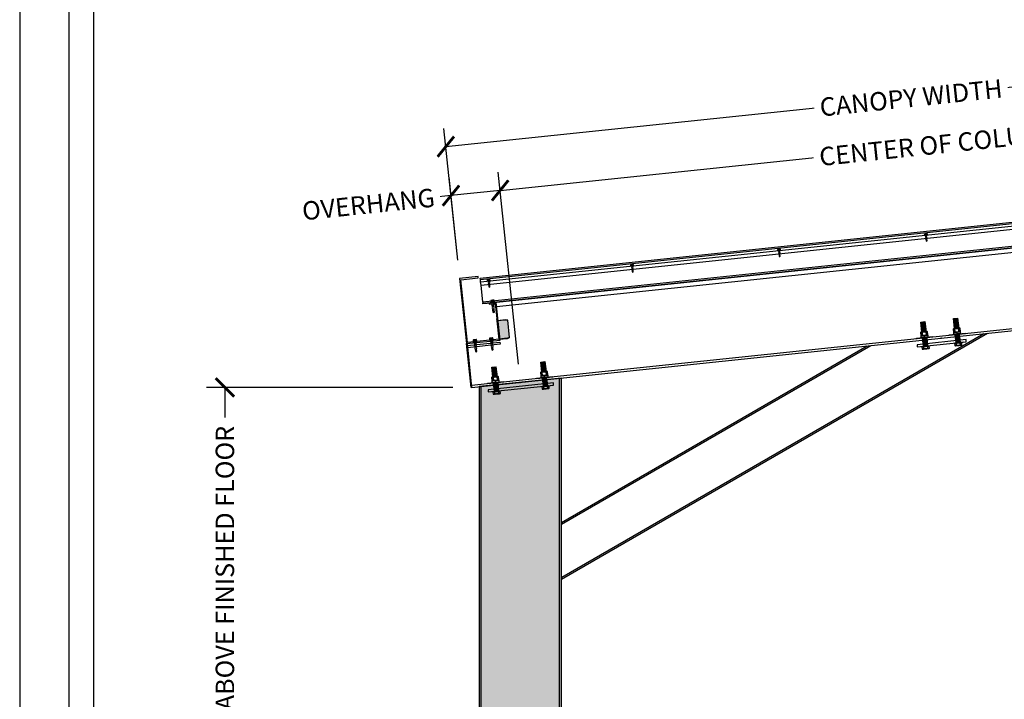
# Model space of a CAD drawing. Units: inches. Extents: x 5657 to 5861, y -1944 to -780.
# Drawn here: x 5657 to 5777, y -913 to -830 of the extents above; entities that cross this region are included whole.
import ezdxf

# ---------------------------------------------------------------- set-up
doc = ezdxf.new("R2010")
doc.units = ezdxf.units.IN
doc.header["$LTSCALE"] = 12
doc.header["$MEASUREMENT"] = 0
for name, color, linetype in [('CANOPY1', 1, 'Continuous'), ('CANOPY252', 252, 'Continuous'), ('CANOPY7', 7, 'Continuous'), ('DIM3', 3, 'Continuous'), ('FASTENER6', 6, 'Continuous'), ('MASK188', 188, 'Continuous'), ('TITLE7', 7, 'Continuous')]:
    doc.layers.add(name, color=color, linetype=linetype)
doc.layers.add('NOPLOT30', color=30, linetype='Continuous', plot=False)
doc.styles.add('TVM', font='trebuc.ttf')
doc.dimstyles.new('TVM', dxfattribs={"dimscale": 96, "dimtxt": 0.09375, "dimasz": 0.09375, "dimexe": 0.09375, "dimexo": 0.09375, "dimgap": 0.015625, "dimtad": 0, "dimdec": 3, "dimzin": 3, "dimdsep": 46, "dimlunit": 4, "dimtxsty": 'TVM', "dimblk": 'ARCHTICK', "dimcen": 0, "dimclrd": 256, "dimclre": 256, "dimclrt": 256, "dimadec": 1, "dimazin": 0, "dimtfac": 1, "dimtdec": 3, "dimtofl": 0, "dimtmove": 0, "dimatfit": 3, "dimfxl": 1, "dimtfill": 1, "dimfrac": 1, "dimtolj": 1, "dimtzin": 0, "dimlwd": -1, "dimlwe": -1, "dimarcsym": 0})

# ---------------------------------------------------------------- blocks, each defined once
blk = doc.blocks.new('_ArchTick')
at = {"color": 0, "linetype": 'ByBlock', "const_width": 0.15}
blk.add_lwpolyline([(-0.5, -0.5), (0.5, 0.5)], dxfattribs=at)
blk = doc.blocks.new('*D18')
at = {"layer": 'Defpoints', "color": 0, "transparency": 16777216}
for p in [(5074.24, -2995.55), (5104.25, -2995.55), (5074.24, -3090.92)]:
    blk.add_point(p, dxfattribs=at)
at = {"layer": 'DIM3', "transparency": 16777216}
for p, q in [((5102, -2995.55), (5071.99, -2995.55)), ((5074.24, -2995.55), (5074.24, -3001.94)), ((5074.24, -3090.92), (5074.24, -3084.54))]:
    blk.add_line(p, q, dxfattribs=at)
at = {"layer": 'DIM3', "transparency": 16777216, "xscale": 2.25, "yscale": 2.25, "zscale": 2.25}
for p, rotation in [((5074.24, -2995.55), 90), ((5074.24, -3090.92), 270)]:
    blk.add_blockref('_ArchTick', p, dxfattribs=dict(at, rotation=rotation))
at = {"layer": 'DIM3', "transparency": 16777216, "insert": (5074.24, -3043.24), "char_height": 2.25, "attachment_point": 5, "rotation": 90, "style": 'TVM', "bg_fill": 3, "box_fill_scale": 1.25, "bg_fill_color": 256, "bg_fill_true_color": 13158600, "bg_fill_transparency": 0}
blk.add_mtext('\\A1;CANOPY HEIGHT BOTTOM OF BEAM ABOVE FINISHED FLOOR', dxfattribs=at)
blk = doc.blocks.new('*U7')
at = {"layer": 'NOPLOT30'}
for points in [[(8.5, -11), (8.5, 0), (0, 0), (0, -11)], [(8.25, -10.75), (8.25, -0.25), (0.25, -0.25), (0.25, -10.75)]]:
    blk.add_lwpolyline(points, close=True, dxfattribs=at)
at = {"layer": 'TITLE7'}
blk.add_lwpolyline([(8.125, -10.625), (8.125, -0.375), (0.375, -0.375), (0.375, -10.625)], close=True, dxfattribs=at)
blk = doc.blocks.new('*D20')
at = {"layer": 'Defpoints', "color": 0, "transparency": 16777216}
for p in [(5101.79, -2972.16), (5102.85, -2982.25), (5110.24, -2994.92)]:
    blk.add_point(p, dxfattribs=at)
at = {"layer": 'DIM3', "transparency": 16777216}
for p, q in [((5110, -2992.69), (5107.55, -2969.29)), ((5102.61, -2980.01), (5101.55, -2969.92)), ((5107.78, -2971.53), (5101.79, -2972.16)), ((5101.79, -2972.16), (5099.55, -2972.4))]:
    blk.add_line(p, q, dxfattribs=at)
at = {"layer": 'DIM3', "transparency": 16777216, "xscale": 2.25, "yscale": 2.25, "zscale": 2.25}
for p, rotation in [((5107.78, -2971.53), 5.999999999978556), ((5101.79, -2972.16), 185.9999999999786)]:
    blk.add_blockref('_ArchTick', p, dxfattribs=dict(at, rotation=rotation))
at = {"layer": 'DIM3', "transparency": 16777216, "insert": (5091.73, -2973.22), "char_height": 2.25, "attachment_point": 5, "rotation": 6, "style": 'TVM', "bg_fill": 3, "box_fill_scale": 1.25, "bg_fill_color": 256, "bg_fill_true_color": 13158600, "bg_fill_transparency": 0}
blk.add_mtext('\\A1;OVERHANG', dxfattribs=at)
blk = doc.blocks.new('*D21')
at = {"layer": 'Defpoints', "color": 0, "transparency": 16777216}
for p in [(5215.16, -2960.24), (5216.22, -2970.33), (5110.24, -2994.92)]:
    blk.add_point(p, dxfattribs=at)
at = {"layer": 'DIM3', "transparency": 16777216}
for p, q in [((5215.99, -2968.1), (5214.93, -2958.01)), ((5215.16, -2960.24), (5175.63, -2964.4)), ((5107.78, -2971.53), (5147.31, -2967.38)), ((5110, -2992.69), (5107.55, -2969.29))]:
    blk.add_line(p, q, dxfattribs=at)
at = {"layer": 'DIM3', "transparency": 16777216, "xscale": 2.25, "yscale": 2.25, "zscale": 2.25}
for p, rotation in [((5215.16, -2960.24), 5.999999999978583), ((5107.78, -2971.53), 185.9999999999786)]:
    blk.add_blockref('_ArchTick', p, dxfattribs=dict(at, rotation=rotation))
at = {"layer": 'DIM3', "transparency": 16777216, "insert": (5161.47, -2965.89), "char_height": 2.25, "attachment_point": 5, "rotation": 6, "style": 'TVM', "bg_fill": 3, "box_fill_scale": 1.25, "bg_fill_color": 256, "bg_fill_true_color": 13158600, "bg_fill_transparency": 0}
blk.add_mtext('\\A1;CENTER OF COLUMN', dxfattribs=at)
blk = doc.blocks.new('*D22')
at = {"layer": 'Defpoints', "color": 0, "transparency": 16777216}
for p in [(5214.53, -2954.28), (5216.22, -2970.33), (5102.85, -2982.25)]:
    blk.add_point(p, dxfattribs=at)
at = {"layer": 'DIM3', "transparency": 16777216}
for p, q in [((5215.99, -2968.1), (5214.3, -2952.04)), ((5214.53, -2954.28), (5168.71, -2959.09)), ((5101.16, -2966.19), (5146.99, -2961.38)), ((5102.61, -2980.01), (5100.92, -2963.96))]:
    blk.add_line(p, q, dxfattribs=at)
at = {"layer": 'DIM3', "transparency": 16777216, "xscale": 2.25, "yscale": 2.25, "zscale": 2.25}
for p, rotation in [((5214.53, -2954.28), 5.999999999978583), ((5101.16, -2966.19), 185.9999999999786)]:
    blk.add_blockref('_ArchTick', p, dxfattribs=dict(at, rotation=rotation))
at = {"layer": 'DIM3', "transparency": 16777216, "insert": (5157.85, -2960.24), "char_height": 2.25, "attachment_point": 5, "rotation": 6, "style": 'TVM', "bg_fill": 3, "box_fill_scale": 1.25, "bg_fill_color": 256, "bg_fill_true_color": 13158600, "bg_fill_transparency": 0}
blk.add_mtext('\\A1;CANOPY WIDTH', dxfattribs=at)
blk = doc.blocks.new('*U9')
for p, q in [((-0.21, 0.03), (-0.21, 0.01)), ((0, 0.03), (-0.21, 0.03)), ((-0.21, 0.01), (0, 0.01)), ((-0.2, 0.04), (0, 0.04)), ((0, 0), (-0.2, 0)), ((-0.16, 0.15), (-0.18, 0.14)), ((-0.18, 0.14), (-0.18, 0.04)), ((-0.18, 0.14), (-0.18, 0.04)), ((-0.14, 0.15), (-0.16, 0.15)), ((0, 0.15), (-0.14, 0.15)), ((-0.09, 0.04), (-0.09, 0.14)), ((-0.08, 0.14), (-0.08, 0.04)), ((0, 0.15), (0.14, 0.15)), ((0, 0.04), (0.2, 0.04)), ((0.21, 0.03), (0, 0.03)), ((0, 0.01), (0.21, 0.01)), ((0.2, 0), (0, 0)), ((0.08, 0.04), (0.08, 0.14)), ((0.09, 0.14), (0.09, 0.04)), ((0.16, 0.15), (0.14, 0.15)), ((0.18, 0.14), (0.16, 0.15)), ((0.18, 0.04), (0.18, 0.14)), ((0.18, 0.04), (0.18, 0.14)), ((0.21, 0.01), (0.21, 0.03))]:
    blk.add_line(p, q)
at = {"flags": 128}
for points in [[(-0.18, 0.14), (-0.18, 0.14), (-0.18, 0.14), (-0.18, 0.14)], [(0.18, 0.14), (0.18, 0.14), (0.18, 0.14)]]:
    blk.add_lwpolyline(points, dxfattribs=at)
at = {"ltscale": 0.007812}
for points in [[(-0.06, 0), (-0.06, -0.01), (-0.09, -0.03), (-0.09, -0.04), (-0.06, -0.06), (-0.06, -0.07), (-0.09, -0.09), (-0.09, -0.1), (-0.06, -0.12), (-0.06, -0.13), (-0.09, -0.15), (-0.09, -0.16), (-0.06, -0.18), (-0.06, -0.19), (-0.09, -0.21), (-0.09, -0.22), (-0.06, -0.24), (-0.06, -0.26), (-0.09, -0.28), (-0.09, -0.29), (-0.06, -0.31), (-0.06, -0.32), (-0.09, -0.34), (-0.09, -0.35), (-0.06, -0.37), (-0.06, -0.38), (-0.09, -0.4), (-0.09, -0.41), (-0.06, -0.43), (-0.06, -0.44), (-0.09, -0.46), (-0.06, -0.49), (-0.06, -0.71), (0, -0.75), (0.06, -0.71), (0.06, -0.5), (0.08, -0.48), (0.06, -0.47), (0.06, -0.46), (0.09, -0.44), (0.09, -0.43), (0.06, -0.41), (0.06, -0.4), (0.09, -0.38), (0.09, -0.37), (0.06, -0.35), (0.06, -0.34), (0.09, -0.32), (0.09, -0.31), (0.06, -0.29), (0.06, -0.28), (0.09, -0.25), (0.09, -0.25), (0.06, -0.22), (0.06, -0.21), (0.09, -0.19), (0.09, -0.18), (0.06, -0.16), (0.06, -0.15), (0.09, -0.13), (0.09, -0.12), (0.06, -0.1), (0.06, -0.09), (0.09, -0.07), (0.09, -0.06), (0.06, -0.04), (0.06, -0.03), (0.09, 0), (0.09, 0)], [(-0.06, -0.71), (0.02, -0.71), (0, -0.74), (0.06, -0.71)], [(0.02, -0.71), (0.06, -0.5)]]:
    blk.add_lwpolyline(points, dxfattribs=at)
for centre, radius, start, end in [((-0.2, 0.03), 0.005, 90, 180), ((-0.2, 0.01), 0.005, 180, 270), ((-0.13, 0.05), 0.0998, 90.784, 114.9839), ((-0.14, 0.05), 0.102, 65.3384, 88.8937), ((-0.09, 0.17), 0.0255, 255.2728, 284.7272), ((0, -0.24), 0.391, 90.4938, 102.5551), ((0, -0.23), 0.383, 77.326, 89.6251), ((0.09, 0.16), 0.0226, 253.3165, 286.6835), ((0.14, 0.05), 0.0998, 90.784, 114.9839), ((0.13, 0.05), 0.102, 65.3384, 88.8937), ((0.2, 0.03), 0.005, 0, 90), ((0.2, 0.01), 0.005, 270, 0)]:
    blk.add_arc(centre, radius, start, end)
blk = doc.blocks.new('*U27')
at = {"ltscale": 0.02}
for p, q in [((-0.26, 0.04), (-0.26, 0.01)), ((-0.26, 0.04), (0, 0.04)), ((0, 0.04), (-0.26, 0.04)), ((-0.26, 0.01), (0, 0.01)), ((0, 0), (-0.26, 0)), ((-0.19, 0.24), (-0.21, 0.23)), ((-0.21, 0.23), (-0.21, 0.04)), ((-0.21, 0.23), (-0.21, 0.04)), ((-0.16, 0.24), (-0.19, 0.24)), ((0, 0.24), (-0.16, 0.24)), ((-0.11, 0.04), (-0.11, 0.23)), ((-0.1, 0.23), (-0.1, 0.04)), ((0, 0.24), (0.16, 0.24)), ((0, 0.04), (0.26, 0.04)), ((0.26, 0.04), (0, 0.04)), ((0, 0.01), (0.26, 0.01)), ((0.26, 0), (0, 0)), ((0.1, 0.04), (0.1, 0.23)), ((0.11, 0.23), (0.11, 0.04)), ((0.19, 0.24), (0.16, 0.24)), ((0.21, 0.23), (0.19, 0.24)), ((0.21, 0.04), (0.21, 0.23)), ((0.21, 0.04), (0.21, 0.23)), ((0.26, 0.01), (0.26, 0.04))]:
    blk.add_line(p, q, dxfattribs=at)
at = {"ltscale": 0.02, "flags": 128}
for points in [[(-0.16, 0.24), (-0.19, 0.24), (-0.21, 0.23)], [(-0.21, 0.23), (-0.21, 0.23), (-0.21, 0.23), (-0.21, 0.23)], [(-0.11, 0.23), (-0.14, 0.24), (-0.16, 0.24)], [(0.16, 0.24), (0.14, 0.24), (0.11, 0.23)], [(0.21, 0.23), (0.19, 0.24), (0.16, 0.24)], [(0.21, 0.23), (0.21, 0.23), (0.21, 0.23)]]:
    blk.add_lwpolyline(points, dxfattribs=at)
at = {"ltscale": 0.007812}
blk.add_lwpolyline([(-0.09, 0), (-0.09, 0), (-0.09, -0.02), (-0.1, -0.03), (-0.12, -0.04), (-0.12, -0.05), (-0.09, -0.07), (-0.09, -0.09), (-0.12, -0.11), (-0.12, -0.12), (-0.09, -0.14), (-0.09, -0.16), (-0.12, -0.18), (-0.12, -0.19), (-0.09, -0.21), (-0.09, -0.23), (-0.12, -0.25), (-0.12, -0.26), (-0.09, -0.29), (-0.09, -0.3), (-0.12, -0.32), (-0.12, -0.34), (-0.09, -0.36), (-0.09, -0.37), (-0.12, -0.4), (-0.12, -0.41), (-0.09, -0.43), (-0.09, -0.45), (-0.12, -0.47), (-0.12, -0.48), (-0.09, -0.5), (-0.09, -0.52), (-0.12, -0.54), (-0.12, -0.55), (-0.09, -0.57), (-0.09, -0.59), (-0.12, -0.61), (-0.12, -0.62), (-0.09, -0.64), (-0.09, -0.66, -0.003061), (-0.12, -0.68), (-0.12, -0.69), (-0.09, -0.71), (-0.09, -0.73), (-0.12, -0.75), (-0.12, -0.76), (-0.09, -0.79), (-0.09, -0.8), (-0.12, -0.82), (-0.12, -0.84), (-0.09, -0.86), (-0.09, -0.87), (-0.12, -0.9), (-0.12, -0.9), (-0.11, -0.92), (-0.1, -0.92), (-0.09, -0.93), (-0.09, -1.19), (0, -1.25), (0.09, -1.19), (0.09, -0.94), (0.1, -0.92), (0.09, -0.91), (0.09, -0.89), (0.12, -0.87), (0.12, -0.86), (0.09, -0.84), (0.09, -0.82), (0.12, -0.8), (0.12, -0.79), (0.09, -0.77), (0.09, -0.75), (0.12, -0.73), (0.12, -0.72), (0.09, -0.7), (0.09, -0.68), (0.12, -0.66), (0.12, -0.65), (0.09, -0.62), (0.09, -0.61), (0.12, -0.59), (0.12, -0.57), (0.09, -0.55), (0.09, -0.54), (0.12, -0.51), (0.12, -0.5), (0.09, -0.48), (0.09, -0.46), (0.12, -0.44), (0.12, -0.43), (0.09, -0.41), (0.09, -0.39), (0.12, -0.37), (0.12, -0.36), (0.09, -0.34), (0.09, -0.32), (0.12, -0.3), (0.12, -0.29), (0.09, -0.27), (0.09, -0.25), (0.12, -0.23), (0.12, -0.22), (0.09, -0.2), (0.09, -0.18), (0.12, -0.16), (0.12, -0.15), (0.09, -0.12), (0.09, -0.11), (0.12, -0.09), (0.12, -0.07), (0.09, -0.05), (0.09, -0.04), (0.1, -0.03), (0.12, -0.01), (0.12, 0), (0.12, 0)], format="xyb", dxfattribs=at)
for points in [[(-0.09, -1.19), (0.03, -1.19), (0, -1.24), (0.09, -1.19)], [(0.03, -1.19), (0.09, -0.94)]]:
    blk.add_lwpolyline(points, dxfattribs=at)
at = {"ltscale": 0.02}
for centre, radius, start, end in [((-0.26, 0.04), 0.005, 90, 180), ((-0.26, 0.01), 0.005, 180, 270), ((-0.11, 0.25), 0.0252, 255.0567, 284.9433), ((0, -0.23), 0.47, 90.5057, 102.7456), ((0, -0.22), 0.461, 77.1329, 89.6158), ((0.11, 0.25), 0.0223, 253.0959, 286.9041), ((0.26, 0.04), 0.005, 0, 90), ((0.26, 0.01), 0.005, 270, 0)]:
    blk.add_arc(centre, radius, start, end, dxfattribs=at)
blk = doc.blocks.new('10')
for p, q in [((-0.21, 0.03), (-0.21, 0.01)), ((0, 0.03), (-0.21, 0.03)), ((-0.21, 0.01), (0, 0.01)), ((-0.2, 0.04), (0, 0.04)), ((0, 0), (-0.2, 0)), ((-0.16, 0.15), (-0.18, 0.14)), ((-0.18, 0.14), (-0.18, 0.04)), ((-0.18, 0.14), (-0.18, 0.04)), ((-0.14, 0.15), (-0.16, 0.15)), ((0, 0.15), (-0.14, 0.15)), ((-0.09, 0.04), (-0.09, 0.14)), ((-0.08, 0.14), (-0.08, 0.04)), ((0, 0.15), (0.14, 0.15)), ((0, 0.04), (0.2, 0.04)), ((0.21, 0.03), (0, 0.03)), ((0, 0.01), (0.21, 0.01)), ((0.2, 0), (0, 0)), ((0.08, 0.04), (0.08, 0.14)), ((0.09, 0.14), (0.09, 0.04)), ((0.16, 0.15), (0.14, 0.15)), ((0.18, 0.14), (0.16, 0.15)), ((0.18, 0.04), (0.18, 0.14)), ((0.18, 0.04), (0.18, 0.14)), ((0.21, 0.01), (0.21, 0.03))]:
    blk.add_line(p, q)
at = {"flags": 128}
for points in [[(-0.18, 0.14), (-0.18, 0.14), (-0.18, 0.14), (-0.18, 0.14)], [(0.18, 0.14), (0.18, 0.14), (0.18, 0.14)]]:
    blk.add_lwpolyline(points, dxfattribs=at)
at = {"ltscale": 0.007812}
for points in [[(-0.06, 0), (-0.06, -0.01), (-0.09, -0.03), (-0.09, -0.04), (-0.06, -0.06), (-0.06, -0.07), (-0.09, -0.09), (-0.09, -0.1), (-0.06, -0.12), (-0.06, -0.13), (-0.09, -0.15), (-0.09, -0.16), (-0.06, -0.18), (-0.06, -0.19), (-0.09, -0.21), (-0.09, -0.22), (-0.06, -0.24), (-0.06, -0.26), (-0.09, -0.28), (-0.09, -0.29), (-0.06, -0.31), (-0.06, -0.32), (-0.09, -0.34), (-0.09, -0.35), (-0.06, -0.37), (-0.06, -0.38), (-0.09, -0.4), (-0.09, -0.41), (-0.06, -0.43), (-0.06, -0.44), (-0.09, -0.46), (-0.06, -0.49), (-0.06, -0.71), (0, -0.75), (0.06, -0.71), (0.06, -0.5), (0.08, -0.48), (0.06, -0.47), (0.06, -0.46), (0.09, -0.44), (0.09, -0.43), (0.06, -0.41), (0.06, -0.4), (0.09, -0.38), (0.09, -0.37), (0.06, -0.35), (0.06, -0.34), (0.09, -0.32), (0.09, -0.31), (0.06, -0.29), (0.06, -0.28), (0.09, -0.25), (0.09, -0.25), (0.06, -0.22), (0.06, -0.21), (0.09, -0.19), (0.09, -0.18), (0.06, -0.16), (0.06, -0.15), (0.09, -0.13), (0.09, -0.12), (0.06, -0.1), (0.06, -0.09), (0.09, -0.07), (0.09, -0.06), (0.06, -0.04), (0.06, -0.03), (0.09, 0), (0.09, 0)], [(-0.06, -0.71), (0.02, -0.71), (0, -0.74), (0.06, -0.71)], [(0.02, -0.71), (0.06, -0.5)]]:
    blk.add_lwpolyline(points, dxfattribs=at)
for centre, radius, start, end in [((-0.2, 0.03), 0.005, 90, 180), ((-0.2, 0.01), 0.005, 180, 270), ((-0.13, 0.05), 0.0998, 90.784, 114.9839), ((-0.14, 0.05), 0.102, 65.3384, 88.8937), ((-0.09, 0.17), 0.0255, 255.2728, 284.7272), ((0, -0.24), 0.391, 90.4938, 102.5551), ((0, -0.23), 0.383, 77.326, 89.6251), ((0.09, 0.16), 0.0226, 253.3165, 286.6835), ((0.14, 0.05), 0.0998, 90.784, 114.9839), ((0.13, 0.05), 0.102, 65.3384, 88.8937), ((0.2, 0.03), 0.005, 0, 90), ((0.2, 0.01), 0.005, 270, 0)]:
    blk.add_arc(centre, radius, start, end)
blk = doc.blocks.new('*U8')
at = {"layer": 'MASK188'}
h = blk.add_hatch(color=256, dxfattribs=at)
h.dxf.hatch_style = 1
h.paths.add_polyline_path([(-0.02, 1.11), (-0.02, 1.13), (0, 1.13), (1.05, 1.13), (1.3, 1.06), (1.3, -1.06), (1.05, -1.12), (0, -1.12), (0, -1.37), (-0.02, -1.37), (-0.02, -1.11)])
blk.add_line((-0.02, -1.11), (-0.02, 1.11))
blk.add_lwpolyline([(-0.02, 1.11), (-0.02, 1.13), (0, 1.13), (0, 1.13), (1.05, 1.13), (1.3, 1.06), (1.3, -1.06), (1.05, -1.12), (0, -1.12), (0, -1.37), (-0.02, -1.37), (-0.02, -1.11)], close=True)
for points in [[(1.3, 1.05), (1.04, 1.11), (-0.02, 1.11)], [(1.3, -1.05), (1.04, -1.11), (-0.02, -1.11)]]:
    blk.add_lwpolyline(points)

msp = doc.modelspace()

# ---------------------------------------------------------------- hatches: boundary and pattern name
at = {"layer": 'FASTENER6', "ltscale": 0.03125}
h = msp.add_hatch(dxfattribs=at)
h.set_pattern_fill('ANSI31', color=256, scale=0.25, angle=146)
h.set_pattern_definition([(191, (5715.210986, -873.961585), (0.0059628, -0.0306759), [])])
h.paths.add_polyline_path([(5714.893, -873.3278), (5714.7648, -872.1077), (5715.262, -872.0554), (5715.3903, -873.2756)])
h = msp.add_hatch(dxfattribs=at)
h.set_pattern_fill('ANSI31', color=256, scale=0.25, angle=146)
h.set_pattern_definition([(191, (5721.178117, -873.334415), (0.0059628, -0.0306759), [])])
h.paths.add_polyline_path([(5720.8601, -872.7006), (5720.7319, -871.4805), (5721.2291, -871.4282), (5721.3574, -872.6484)])
h = msp.add_hatch(dxfattribs=at)
h.set_pattern_fill('ANSI31', color=256, scale=0.25, angle=146)
h.set_pattern_definition([(191, (5721.377048, -875.227112), (0.0059628, -0.0306759), [])])
h.paths.add_polyline_path([(5721.0406, -874.4174), (5720.9392, -873.4528), (5721.4364, -873.4005), (5721.5378, -874.3652)])
h = msp.add_hatch(dxfattribs=at)
h.set_pattern_fill('ANSI31', color=256, scale=0.25, angle=146)
h.set_pattern_definition([(191, (5715.409916, -875.854283), (0.0059628, -0.0306759), [])])
h.paths.add_polyline_path([(5715.0734, -875.0446), (5714.972, -874.0799), (5715.4693, -874.0277), (5715.5707, -874.9923)])
at = {"layer": 'MASK188'}
h = msp.add_hatch(color=256, dxfattribs=at)
h.dxf.hatch_style = 1
h.paths.add_polyline_path([(5713.2273, -996.9593), (5723.2273, -996.9593), (5723.2273, -873.4335), (5713.2273, -874.4845)])

# ---------------------------------------------------------------- linework, layer by layer
at = {"layer": 'CANOPY1'}
msp.add_lwpolyline([(5713.2273, -996.9593), (5723.2273, -996.9593), (5723.2273, -873.4335), (5713.2273, -874.4845)], close=True, dxfattribs=at)
for points in [[(5713.4473, -996.9593), (5713.4473, -874.4614)], [(5723.0073, -996.9593), (5723.0073, -873.4566)], [(5723.2273, -909.9593), (5723.2273, -901.474)]]:
    msp.add_lwpolyline(points, dxfattribs=at)
at = {"layer": 'CANOPY7'}
msp.add_line((5715.3421, -864.7099), (5820.5128, -853.656), dxfattribs=at)
at = {"layer": 'FASTENER6', "ltscale": 0.03125}
for points in [[(5714.893, -873.3278), (5714.7648, -872.1077), (5715.262, -872.0554), (5715.3903, -873.2756)], [(5720.8601, -872.7006), (5720.7319, -871.4805), (5721.2291, -871.4282), (5721.3574, -872.6484)], [(5720.1933, -873.5312), (5720.1839, -873.4416), (5722.1729, -873.2326), (5722.1823, -873.3221)], [(5721.0406, -874.4174), (5720.9392, -873.4528), (5721.4364, -873.4005), (5721.5378, -874.3652)], [(5714.2262, -874.1583), (5714.2168, -874.0688), (5716.2058, -873.8598), (5716.2152, -873.9493)], [(5715.0734, -875.0446), (5714.972, -874.0799), (5715.4693, -874.0277), (5715.5707, -874.9923)], [(5720.6725, -874.5033), (5720.6676, -874.4566), (5721.9108, -874.326), (5721.9157, -874.3726)], [(5714.7054, -875.1304), (5714.7005, -875.0838), (5715.9437, -874.9532), (5715.9486, -874.9998)]]:
    msp.add_lwpolyline(points, close=True, dxfattribs=at)
for points in [[(5714.8012, -873.3375), (5714.8009, -873.3375, 0.13116188), (5714.7194, -873.3688), (5714.7076, -873.3774), (5714.7471, -873.753), (5714.7604, -873.759, 0.13112166), (5714.8467, -873.7726), (5714.847, -873.7726, 0.15173839), (5714.9392, -873.7328), (5714.8997, -873.3572, 0.15173837)], [(5714.756, -873.3422), (5714.7194, -873.3688, -0.13116188), (5714.8009, -873.3375)], [(5714.8012, -873.3375, -0.15173867), (5714.8997, -873.3572, -0.06035258), (5715.1413, -873.3017)], [(5715.142, -873.3017), (5715.1413, -873.3017, 0.06035262), (5714.8997, -873.3572), (5714.9392, -873.7328, 0.06035263), (5715.187, -873.7368), (5715.1877, -873.7368, 0.06035262), (5715.4292, -873.6813), (5715.3898, -873.3057, 0.06035263)], [(5715.142, -873.3017, -0.06035259), (5715.3898, -873.3057, -0.15173869), (5715.482, -873.2659)], [(5715.4823, -873.2659), (5715.482, -873.2659, 0.1517384), (5715.3898, -873.3057), (5715.4292, -873.6813, 0.15170119), (5715.5277, -873.701), (5715.5281, -873.701, 0.13104925), (5715.6096, -873.6697), (5715.6214, -873.6611), (5715.5819, -873.2855), (5715.5686, -873.2795, 0.13113851)], [(5715.4823, -873.2659, -0.13113851), (5715.5686, -873.2795), (5715.5273, -873.2612)], [(5720.7684, -872.7103), (5720.7681, -872.7103, 0.13116188), (5720.6865, -872.7416), (5720.6747, -872.7502), (5720.7142, -873.1258), (5720.7276, -873.1318, 0.13112166), (5720.8138, -873.1454), (5720.8141, -873.1454, 0.15173839), (5720.9064, -873.1056), (5720.8669, -872.73, 0.15173837)], [(5720.7231, -872.7151), (5720.6865, -872.7416, -0.13116188), (5720.7681, -872.7103)], [(5720.7276, -873.1318), (5720.7688, -873.1502), (5720.8138, -873.1454, -0.13112166)], [(5720.7684, -872.7103, -0.15173867), (5720.8669, -872.73, -0.06035258), (5721.1084, -872.6746)], [(5720.9064, -873.1056, -0.15173869), (5720.8141, -873.1454), (5721.1541, -873.1097, -0.06035259)], [(5721.1091, -872.6745), (5721.1084, -872.6746, 0.06035262), (5720.8669, -872.73), (5720.9064, -873.1056, 0.06035263), (5721.1541, -873.1097), (5721.1549, -873.1096, 0.06035262), (5721.3964, -873.0541), (5721.3569, -872.6785, 0.06035263)], [(5721.1091, -872.6745, -0.06035259), (5721.3569, -872.6785, -0.15173869), (5721.4492, -872.6387)], [(5721.1549, -873.1096), (5721.4949, -873.0738, -0.15170152), (5721.3964, -873.0541, -0.06035258)], [(5721.4495, -872.6387), (5721.4492, -872.6387, 0.1517384), (5721.3569, -872.6785), (5721.3964, -873.0541, 0.15170119), (5721.4949, -873.0738), (5721.4952, -873.0738, 0.13104925), (5721.5767, -873.0425), (5721.5885, -873.0339), (5721.549, -872.6583), (5721.5357, -872.6524, 0.13113851)], [(5721.4495, -872.6387, -0.13113851), (5721.5357, -872.6524), (5721.4944, -872.634)], [(5721.4952, -873.0738), (5721.5402, -873.0691), (5721.5767, -873.0425, -0.13104925)], [(5714.7604, -873.759), (5714.8017, -873.7773), (5714.8467, -873.7726, -0.13112166)], [(5714.9392, -873.7328, -0.15173869), (5714.847, -873.7726), (5715.187, -873.7368, -0.06035259)], [(5715.1877, -873.7368), (5715.5277, -873.701, -0.15170152), (5715.4292, -873.6813, -0.06035258)], [(5715.5281, -873.701), (5715.573, -873.6963), (5715.6096, -873.6697, -0.13104925)], [(5720.9537, -874.4737), (5720.9534, -874.4737, 0.13116188), (5720.8719, -874.505), (5720.8601, -874.5136), (5720.8865, -874.7649), (5720.8998, -874.7709, 0.13112166), (5720.9861, -874.7845), (5720.9864, -874.7845, 0.15173839), (5721.0786, -874.7447), (5721.0522, -874.4934, 0.15173837)], [(5720.9084, -874.4785), (5720.8719, -874.505, -0.13116188), (5720.9534, -874.4737)], [(5720.9537, -874.4737, -0.15173867), (5721.0522, -874.4934, -0.06035258), (5721.2937, -874.438)], [(5721.2945, -874.4379), (5721.2937, -874.438, 0.06035262), (5721.0522, -874.4934), (5721.0786, -874.7447, 0.06035263), (5721.3264, -874.7488), (5721.3271, -874.7487, 0.06035262), (5721.5687, -874.6932), (5721.5422, -874.4419, 0.06035263)], [(5721.2945, -874.4379, -0.06035259), (5721.5422, -874.4419, -0.15173869), (5721.6345, -874.4022)], [(5721.6348, -874.4021), (5721.6345, -874.4022, 0.1517384), (5721.5422, -874.4419), (5721.5687, -874.6932, 0.15170119), (5721.6671, -874.7129), (5721.6675, -874.7129, 0.13104925), (5721.749, -874.6816), (5721.7608, -874.673), (5721.7344, -874.4217), (5721.7211, -874.4158, 0.13113851)], [(5721.6348, -874.4021, -0.13113851), (5721.7211, -874.4158), (5721.6798, -874.3974)], [(5714.9866, -875.1009), (5714.9863, -875.1009, 0.13116188), (5714.9047, -875.1322), (5714.8929, -875.1408), (5714.9194, -875.3921), (5714.9327, -875.3981, 0.13112166), (5715.0189, -875.4117), (5715.0192, -875.4117, 0.15173839), (5715.1115, -875.3719), (5715.0851, -875.1206, 0.15173837)], [(5714.9413, -875.1056), (5714.9047, -875.1322, -0.13116188), (5714.9863, -875.1009)], [(5714.9327, -875.3981), (5714.974, -875.4164), (5715.0189, -875.4117, -0.13112166)], [(5714.9866, -875.1009, -0.15173867), (5715.0851, -875.1206, -0.06035258), (5715.3266, -875.0651)], [(5715.1115, -875.3719, -0.15173869), (5715.0192, -875.4117), (5715.3593, -875.3759, -0.06035259)], [(5715.3273, -875.0651), (5715.3266, -875.0651, 0.06035262), (5715.0851, -875.1206), (5715.1115, -875.3719, 0.06035263), (5715.3593, -875.3759), (5715.36, -875.3759, 0.06035262), (5715.6015, -875.3204), (5715.5751, -875.0691, 0.06035263)], [(5715.3273, -875.0651, -0.06035259), (5715.5751, -875.0691, -0.15173869), (5715.6674, -875.0293)], [(5715.36, -875.3759), (5715.7, -875.3401, -0.15170152), (5715.6015, -875.3204, -0.06035258)], [(5715.6677, -875.0293), (5715.6674, -875.0293, 0.1517384), (5715.5751, -875.0691), (5715.6015, -875.3204, 0.15170119), (5715.7, -875.3401), (5715.7004, -875.3401, 0.13104925), (5715.7818, -875.3088), (5715.7937, -875.3002), (5715.7673, -875.0489), (5715.7539, -875.0429, 0.13113851)], [(5715.6677, -875.0293, -0.13113851), (5715.7539, -875.0429), (5715.7126, -875.0246)], [(5715.7004, -875.3401), (5715.7453, -875.3354), (5715.7818, -875.3088, -0.13104925)], [(5720.8998, -874.7709), (5720.9411, -874.7893), (5720.9861, -874.7845, -0.13112166)], [(5721.0786, -874.7447, -0.15173869), (5720.9864, -874.7845), (5721.3264, -874.7488, -0.06035259)], [(5721.3271, -874.7487), (5721.6671, -874.7129, -0.15170152), (5721.5687, -874.6932, -0.06035258)], [(5721.6675, -874.7129), (5721.7124, -874.7082), (5721.749, -874.6816, -0.13104925)]]:
    msp.add_lwpolyline(points, format="xyb", close=True, dxfattribs=at)
at = {"layer": 'FASTENER6'}
for points in [[(5721.5585, -873.0672), (5721.5824, -873.2947), (5720.7744, -873.3796), (5720.7505, -873.1521)], [(5714.3275, -875.123), (5722.2837, -874.2868), (5722.2576, -874.0382), (5714.3014, -874.8744)], [(5715.5914, -873.6943), (5715.6153, -873.9218), (5714.8072, -874.0068), (5714.7833, -873.7793)], [(5721.5378, -874.3652), (5721.5378, -874.3652), (5721.0406, -874.4174), (5721.0406, -874.4174)], [(5715.5707, -874.9923), (5715.5707, -874.9923), (5715.0734, -875.0446), (5715.0734, -875.0446)]]:
    msp.add_lwpolyline(points, close=True, dxfattribs=at)
for points in [[(5721.2095, -873.3339), (5721.1234, -873.1129)], [(5715.2424, -873.961), (5715.1563, -873.7401)]]:
    msp.add_lwpolyline(points, dxfattribs=at)
msp.add_point((5718.2272, -873.959), dxfattribs=at)
at = {"layer": 'FASTENER6', "ltscale": 0.03125}
for p in [(5715.3593, -875.3759), (5721.3264, -874.7488)]:
    msp.add_point(p, dxfattribs=at)

# ---------------------------------------------------------------- dimensions: what is measured, and where the dimension line sits
at = {"layer": 'DIM3'}
dim = msp.add_linear_dim(base=(5682.2245, -874.5891), p1=(5682.2245, -969.9593), p2=(5712.2327, -874.5891), angle=90, text='CANOPY HEIGHT BOTTOM OF BEAM ABOVE FINISHED FLOOR', dimstyle='TVM', override={"dimscale": 24}, dxfattribs=at)
dim.commit()
dim.dimension.update_dxf_attribs({"geometry": '*D18', "text_midpoint": (5682.2245, -922.2742), "insert": (607.9876, 2120.9639)})

# ---------------------------------------------------------------- next in the draw order: linework, layer by layer
at = {"layer": 'CANOPY1'}
for points in [[(5825.5256, -862.4603), (5712.2694, -874.364), (5712.2924, -874.5828), (5825.5486, -862.6791)], [(5712.2924, -874.5828), (5712.2327, -874.5891), (5711.6709, -869.2435), (5711.7306, -869.2372)]]:
    msp.add_lwpolyline(points, close=True, dxfattribs=at)

# ---------------------------------------------------------------- next in the draw order: block references
at = {"layer": 'CANOPY7', "xscale": 24, "yscale": 24, "zscale": 24}
msp.add_blockref('*U7', (5657.2227, -779.9352), dxfattribs=at)

# ---------------------------------------------------------------- next in the draw order: dimensions: what is measured, and where the dimension line sits
at = {"layer": 'DIM3'}
dim = msp.add_linear_dim(base=(5709.7741, -851.1971), p1=(5718.2273, -873.959), p2=(5710.8347, -861.2873), angle=6, text='OVERHANG', dimstyle='TVM', override={"dimscale": 24}, dxfattribs=at)
dim.commit()
dim.dimension.update_dxf_attribs({"geometry": '*D20', "text_midpoint": (5699.7182, -852.254), "insert": (607.9876, 2120.9639)})

# ---------------------------------------------------------------- next in the draw order: linework, layer by layer
at = {"layer": 'CANOPY7'}
msp.add_lwpolyline([(5713.6516, -864.1718), (5713.6675, -864.3229)], dxfattribs=at)

# ---------------------------------------------------------------- next in the draw order: block references
at = {"layer": 'FASTENER6', "rotation": 6}
msp.add_blockref('*U27', (5712.7186, -869.0077), dxfattribs=at)

# ---------------------------------------------------------------- next in the draw order: dimensions: what is measured, and where the dimension line sits
at = {"layer": 'DIM3'}
dim = msp.add_linear_dim(base=(5823.1496, -839.2808), p1=(5718.2273, -873.959), p2=(5824.2102, -849.3711), angle=6, text='CENTER OF COLUMN', dimstyle='TVM', override={"dimscale": 24}, dxfattribs=at)
dim.commit()
dim.dimension.update_dxf_attribs({"geometry": '*D21', "text_midpoint": (5769.4591, -844.9239), "insert": (607.9876, 2120.9639)})

# ---------------------------------------------------------------- next in the draw order: hatches: boundary and pattern name
at = {"layer": 'FASTENER6', "ltscale": 0.03125}
h = msp.add_hatch(dxfattribs=at)
h.set_pattern_fill('ANSI31', color=256, scale=0.25, angle=146)
h.set_pattern_definition([(191, (5771.462142, -868.04935), (0.0059628, -0.0306759), [])])
h.paths.add_polyline_path([(5771.1442, -867.4156), (5771.0159, -866.1954), (5771.5132, -866.1432), (5771.6414, -867.3633)])
h = msp.add_hatch(dxfattribs=at)
h.set_pattern_fill('ANSI31', color=256, scale=0.25, angle=146)
h.set_pattern_definition([(191, (5767.484054, -868.467465), (0.0059628, -0.0306759), [])])
h.paths.add_polyline_path([(5767.1661, -867.8337), (5767.0378, -866.6135), (5767.5351, -866.5613), (5767.6633, -867.7814)])
h = msp.add_hatch(dxfattribs=at)
h.set_pattern_fill('ANSI31', color=256, scale=0.25, angle=146)
h.set_pattern_definition([(191, (5767.682985, -870.360162), (0.0059628, -0.0306759), [])])
h.paths.add_polyline_path([(5767.3465, -869.5505), (5767.2451, -868.5858), (5767.7424, -868.5335), (5767.8438, -869.4982)])
h = msp.add_hatch(dxfattribs=at)
h.set_pattern_fill('ANSI31', color=256, scale=0.25, angle=146)
h.set_pattern_definition([(191, (5771.661072, -869.942048), (0.0059628, -0.0306759), [])])
h.paths.add_polyline_path([(5771.3246, -869.1324), (5771.2232, -868.1677), (5771.7205, -868.1154), (5771.8219, -869.0801)])

# ---------------------------------------------------------------- next in the draw order: linework, layer by layer
at = {"layer": 'CANOPY1'}
for points in [[(5714.1704, -864.3303), (5713.6738, -864.3825), (5713.6675, -864.3229), (5714.1563, -864.2715)], [(5723.2273, -897.9593), (5775.1616, -867.975)], [(5723.2931, -897.7134), (5774.7215, -868.0212)], [(5723.2273, -891.2389), (5760.931, -869.4707)], [(5723.2273, -891.0311), (5760.4909, -869.5169)]]:
    msp.add_lwpolyline(points, dxfattribs=at)
msp.add_lwpolyline([(5715.7568, -869.3168), (5711.7787, -869.7349), (5711.7526, -869.4863), (5715.7307, -869.0682)], close=True, dxfattribs=at)
at = {"layer": 'FASTENER6', "ltscale": 0.03125}
for points in [[(5771.1442, -867.4156), (5771.0159, -866.1954), (5771.5132, -866.1432), (5771.6414, -867.3633)], [(5767.1661, -867.8337), (5767.0378, -866.6135), (5767.5351, -866.5613), (5767.6633, -867.7814)], [(5766.4992, -868.6642), (5766.4898, -868.5747), (5768.4789, -868.3656), (5768.4883, -868.4551)], [(5767.3465, -869.5505), (5767.2451, -868.5858), (5767.7424, -868.5335), (5767.8438, -869.4982)], [(5770.4773, -868.2461), (5770.4679, -868.1566), (5772.457, -867.9475), (5772.4664, -868.037)], [(5771.3246, -869.1324), (5771.2232, -868.1677), (5771.7205, -868.1154), (5771.8219, -869.0801)], [(5766.9785, -869.6363), (5766.9736, -869.5897), (5768.2167, -869.459), (5768.2216, -869.5056)], [(5770.9566, -869.2182), (5770.9517, -869.1716), (5772.1948, -869.0409), (5772.1997, -869.0875)]]:
    msp.add_lwpolyline(points, close=True, dxfattribs=at)
for points in [[(5771.0524, -867.4252), (5771.0521, -867.4253, 0.13116188), (5770.9705, -867.4566), (5770.9588, -867.4651), (5770.9982, -867.8408), (5771.0116, -867.8467, 0.13112166), (5771.0978, -867.8604), (5771.0981, -867.8603, 0.15173839), (5771.1904, -867.8206), (5771.1509, -867.4449, 0.15173837)], [(5771.0071, -867.43), (5770.9705, -867.4566, -0.13116188), (5771.0521, -867.4253)], [(5771.0524, -867.4252, -0.15173867), (5771.1509, -867.4449, -0.06035258), (5771.3924, -867.3895)], [(5771.3931, -867.3894), (5771.3924, -867.3895, 0.06035262), (5771.1509, -867.4449), (5771.1904, -867.8206, 0.06035263), (5771.4382, -867.8246), (5771.4389, -867.8245, 0.06035262), (5771.6804, -867.7691), (5771.6409, -867.3934, 0.06035263)], [(5771.3931, -867.3894, -0.06035259), (5771.6409, -867.3934, -0.15173869), (5771.7332, -867.3537)], [(5771.7335, -867.3536), (5771.7332, -867.3537, 0.1517384), (5771.6409, -867.3934), (5771.6804, -867.7691, 0.15170119), (5771.7789, -867.7888), (5771.7792, -867.7887, 0.13104925), (5771.8607, -867.7575), (5771.8725, -867.7489), (5771.8331, -867.3732), (5771.8197, -867.3673, 0.13113851)], [(5771.7335, -867.3536, -0.13113851), (5771.8197, -867.3673), (5771.7785, -867.3489)], [(5767.0743, -867.8433), (5767.074, -867.8434, 0.13116188), (5766.9925, -867.8747), (5766.9807, -867.8832), (5767.0201, -868.2589), (5767.0335, -868.2648, 0.13112166), (5767.1197, -868.2785), (5767.12, -868.2784, 0.15173839), (5767.2123, -868.2387), (5767.1728, -867.863, 0.15173837)], [(5767.029, -867.8481), (5766.9925, -867.8747, -0.13116188), (5767.074, -867.8434)], [(5767.0335, -868.2648), (5767.0748, -868.2832), (5767.1197, -868.2785, -0.13112166)], [(5767.0743, -867.8433, -0.15173867), (5767.1728, -867.863, -0.06035258), (5767.4143, -867.8076)], [(5767.2123, -868.2387, -0.15173869), (5767.12, -868.2784), (5767.4601, -868.2427, -0.06035259)], [(5767.4151, -867.8075), (5767.4143, -867.8076, 0.06035262), (5767.1728, -867.863), (5767.2123, -868.2387, 0.06035263), (5767.4601, -868.2427), (5767.4608, -868.2426, 0.06035262), (5767.7023, -868.1872), (5767.6628, -867.8115, 0.06035263)], [(5767.4151, -867.8075, -0.06035259), (5767.6628, -867.8115, -0.15173869), (5767.7551, -867.7718)], [(5767.4608, -868.2426), (5767.8008, -868.2069, -0.15170152), (5767.7023, -868.1872, -0.06035258)], [(5767.7554, -867.7718), (5767.7551, -867.7718, 0.1517384), (5767.6628, -867.8115), (5767.7023, -868.1872, 0.15170119), (5767.8008, -868.2069), (5767.8012, -868.2069, 0.13104925), (5767.8826, -868.1756), (5767.8945, -868.167), (5767.855, -867.7913), (5767.8416, -867.7854, 0.13113851)], [(5767.7554, -867.7718, -0.13113851), (5767.8416, -867.7854), (5767.8004, -867.767)], [(5767.8012, -868.2069), (5767.8461, -868.2021), (5767.8826, -868.1756, -0.13104925)], [(5771.0116, -867.8467), (5771.0528, -867.8651), (5771.0978, -867.8604, -0.13112166)], [(5771.1904, -867.8206, -0.15173869), (5771.0981, -867.8603), (5771.4382, -867.8246, -0.06035259)], [(5771.4389, -867.8245), (5771.7789, -867.7888, -0.15170152), (5771.6804, -867.7691, -0.06035258)], [(5771.7792, -867.7887), (5771.8242, -867.784), (5771.8607, -867.7575, -0.13104925)], [(5767.2596, -869.6068), (5767.2593, -869.6068, 0.13116188), (5767.1778, -869.6381), (5767.166, -869.6467), (5767.1924, -869.898), (5767.2058, -869.9039, 0.13112166), (5767.292, -869.9176), (5767.2923, -869.9175, 0.15173839), (5767.3846, -869.8778), (5767.3582, -869.6265, 0.15173837)], [(5767.2144, -869.6115), (5767.1778, -869.6381, -0.13116188), (5767.2593, -869.6068)], [(5767.2596, -869.6068, -0.15173867), (5767.3582, -869.6265, -0.06035258), (5767.5997, -869.571)], [(5767.6004, -869.5709), (5767.5997, -869.571, 0.06035262), (5767.3582, -869.6265), (5767.3846, -869.8778, 0.06035263), (5767.6323, -869.8818), (5767.6331, -869.8817, 0.06035262), (5767.8746, -869.8263), (5767.8482, -869.575, 0.06035263)], [(5767.6004, -869.5709, -0.06035259), (5767.8482, -869.575, -0.15173869), (5767.9404, -869.5352)], [(5767.6331, -869.8817), (5767.9731, -869.846, -0.15170152), (5767.8746, -869.8263, -0.06035258)], [(5767.9407, -869.5352), (5767.9404, -869.5352, 0.1517384), (5767.8482, -869.575), (5767.8746, -869.8263, 0.15170119), (5767.9731, -869.846), (5767.9734, -869.846, 0.13104925), (5768.0549, -869.8147), (5768.0667, -869.8061), (5768.0403, -869.5548), (5768.027, -869.5488, 0.13113851)], [(5767.9407, -869.5352, -0.13113851), (5768.027, -869.5488), (5767.9857, -869.5304)], [(5767.9734, -869.846), (5768.0184, -869.8412), (5768.0549, -869.8147, -0.13104925)], [(5771.2377, -869.1886), (5771.2374, -869.1887, 0.13116188), (5771.1559, -869.22), (5771.1441, -869.2285), (5771.1705, -869.4799), (5771.1839, -869.4858, 0.13112166), (5771.2701, -869.4995), (5771.2704, -869.4994, 0.15173839), (5771.3627, -869.4597), (5771.3362, -869.2083, 0.15173837)], [(5771.1925, -869.1934), (5771.1559, -869.22, -0.13116188), (5771.2374, -869.1887)], [(5771.1839, -869.4858), (5771.2251, -869.5042), (5771.2701, -869.4995, -0.13112166)], [(5771.2377, -869.1886, -0.15173867), (5771.3362, -869.2083, -0.06035258), (5771.5778, -869.1529)], [(5771.3627, -869.4597, -0.15173869), (5771.2704, -869.4994), (5771.6104, -869.4637, -0.06035259)], [(5771.5785, -869.1528), (5771.5778, -869.1529, 0.06035262), (5771.3362, -869.2083), (5771.3627, -869.4597, 0.06035263), (5771.6104, -869.4637), (5771.6112, -869.4636, 0.06035262), (5771.8527, -869.4082), (5771.8263, -869.1568, 0.06035263)], [(5771.5785, -869.1528, -0.06035259), (5771.8263, -869.1568, -0.15173869), (5771.9185, -869.1171)], [(5771.6112, -869.4636), (5771.9512, -869.4279, -0.15170152), (5771.8527, -869.4082, -0.06035258)], [(5771.9188, -869.1171), (5771.9185, -869.1171, 0.1517384), (5771.8263, -869.1568), (5771.8527, -869.4082, 0.15170119), (5771.9512, -869.4279), (5771.9515, -869.4278, 0.13104925), (5772.033, -869.3966), (5772.0448, -869.388), (5772.0184, -869.1366), (5772.0051, -869.1307, 0.13113851)], [(5771.9188, -869.1171, -0.13113851), (5772.0051, -869.1307), (5771.9638, -869.1123)], [(5771.9515, -869.4278), (5771.9965, -869.4231), (5772.033, -869.3966, -0.13104925)], [(5767.2058, -869.9039), (5767.247, -869.9223), (5767.292, -869.9176, -0.13112166)], [(5767.3846, -869.8778, -0.15173869), (5767.2923, -869.9175), (5767.6323, -869.8818, -0.06035259)]]:
    msp.add_lwpolyline(points, format="xyb", close=True, dxfattribs=at)
at = {"layer": 'FASTENER6'}
for points in [[(5767.8645, -868.2002), (5767.8884, -868.4277), (5767.0803, -868.5126), (5767.0564, -868.2851)], [(5771.8425, -867.7821), (5771.8665, -868.0096), (5771.0584, -868.0945), (5771.0345, -867.867)], [(5766.6006, -869.6289), (5772.5677, -869.0017), (5772.5416, -868.7531), (5766.5745, -869.3803)], [(5767.8438, -869.4982), (5767.8438, -869.4982), (5767.3465, -869.5505), (5767.3465, -869.5505)], [(5771.8219, -869.0801), (5771.8219, -869.0801), (5771.3246, -869.1324), (5771.3246, -869.1324)]]:
    msp.add_lwpolyline(points, close=True, dxfattribs=at)
for points in [[(5767.5154, -868.4669), (5767.4294, -868.2459)], [(5771.4935, -868.0488), (5771.4074, -867.8278)]]:
    msp.add_lwpolyline(points, dxfattribs=at)
msp.add_point((5769.5058, -868.5694), dxfattribs=at)
at = {"layer": 'FASTENER6', "ltscale": 0.03125}
for p in [(5771.6104, -869.4637), (5767.6323, -869.8818)]:
    msp.add_point(p, dxfattribs=at)

# ---------------------------------------------------------------- next in the draw order: block references
at = {"layer": 'CANOPY7', "xscale": -1, "rotation": 186}
msp.add_blockref('*U8', (5715.5142, -867.5827), dxfattribs=at)
at = {"layer": 'FASTENER6', "rotation": 6}
for p in [(5714.8485, -864.1988), (5714.7077, -868.7986)]:
    msp.add_blockref('*U27', p, dxfattribs=at)

# ---------------------------------------------------------------- next in the draw order: dimensions: what is measured, and where the dimension line sits
at = {"layer": 'DIM3'}
dim = msp.add_linear_dim(base=(5822.5225, -833.3137), p1=(5710.8347, -861.2873), p2=(5824.2102, -849.3711), angle=6, text='CANOPY WIDTH', dimstyle='TVM', override={"dimscale": 24}, dxfattribs=at)
dim.commit()
dim.dimension.update_dxf_attribs({"geometry": '*D22', "text_midpoint": (5765.8347, -839.2718), "insert": (607.9876, 2120.9639)})

# ---------------------------------------------------------------- next in the draw order: linework, layer by layer
at = {"layer": 'CANOPY1'}
for points in [[(5714.1563, -864.2715), (5821.5816, -852.9807)], [(5821.58, -853.0411), (5714.1704, -864.3303)]]:
    msp.add_lwpolyline(points, dxfattribs=at)
msp.add_lwpolyline([(5714.93, -864.3762), (5714.943, -864.5005), (5715.0674, -864.4874), (5715.0543, -864.3631), (5715.1786, -864.35), (5715.6359, -868.7011), (5711.7821, -869.1061), (5710.9786, -861.4607), (5713.0919, -861.2386), (5713.0723, -861.0521), (5710.8347, -861.2873), (5711.6709, -869.2435), (5715.7733, -868.8123), (5715.2899, -864.2127), (5714.4196, -864.3041), (5714.4327, -864.4284)], close=True, dxfattribs=at)
at = {"layer": 'CANOPY252'}
msp.add_lwpolyline([(5713.3607, -861.404), (5713.3448, -861.2529), (5821.7477, -849.8593), (5821.7636, -850.0104)], dxfattribs=at)
at = {"layer": 'CANOPY7'}
for points in [[(5713.3933, -861.7141), (5713.3607, -861.404), (5821.7636, -850.0104), (5821.7962, -850.3205)], [(5713.4347, -862.1081), (5713.3933, -861.7141), (5821.7962, -850.3205), (5821.8376, -850.7145)]]:
    msp.add_lwpolyline(points, dxfattribs=at)
msp.add_lwpolyline([(5713.6516, -864.1718), (5713.4347, -862.1081), (5821.8376, -850.7145), (5822.0545, -852.7782)], close=True, dxfattribs=at)

# ---------------------------------------------------------------- next in the draw order: block references
at = {"layer": 'FASTENER6', "rotation": 6}
for name, p in [('10', (5767.6578, -856.0106)), ('10', (5749.7564, -857.8921)), ('10', (5731.855, -859.7737)), ('*U9', (5714.3878, -861.6095))]:
    msp.add_blockref(name, p, dxfattribs=at)

doc.saveas('drawing.dxf')
